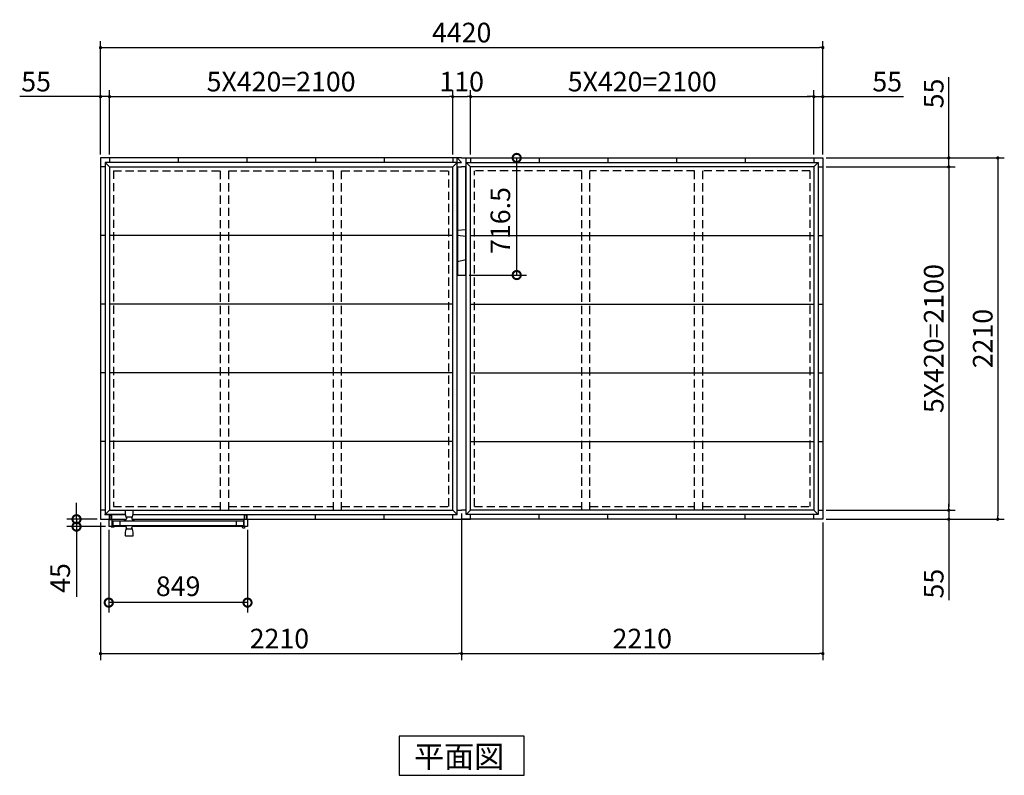
# Model space of a CAD drawing. Extents: x 140 to 16534, y 0 to 11410.
# Drawn here: x 3084 to 9110, y 5792 to 10414 of the extents above; entities that cross this region are included whole.
import ezdxf

# ---------------------------------------------------------------- set-up
doc = ezdxf.new("R2010")
doc.units = 0
doc.header["$LTSCALE"] = 20
doc.header["$PDMODE"] = 3
doc.header["$PDSIZE"] = 2
doc.linetypes.add('HIDDEN', pattern=[0.375, 0.25, -0.125])
doc.layers.get('0').update_dxf_attribs({"linetype": 'CONTINUOUS'})
doc.layers.get('DEFPOINTS').update_dxf_attribs({"linetype": 'CONTINUOUS'})
for name, color, linetype in [('寸法', 4, 'CONTINUOUS'), ('破線', 2, 'HIDDEN'), ('細線', 5, 'CONTINUOUS'), ('部品1', 7, 'CONTINUOUS')]:
    doc.layers.add(name, color=color, linetype=linetype)
doc.styles.get("Standard").update_dxf_attribs({"font": 'txt', "bigfont": 'bigfont.shx'})
doc.styles.add('STYLE1', font='isocp.shx', dxfattribs={"bigfont": 'bigfont.shx'})
doc.styles.add('STYLE2', font='txt')
doc.dimstyles.new('INABA_S40', dxfattribs={"dimscale": 40, "dimtxt": 3, "dimasz": 2.5, "dimexe": 1.5, "dimexo": 0.5, "dimgap": 1, "dimtad": 3, "dimdec": 4, "dimdsep": 46, "dimtxsty": 'STANDARD', "dimsah": 1, "dimcen": 0, "dimclrt": 7, "dimadec": 0, "dimazin": 0, "dimtfac": 1, "dimtdec": 4, "dimtix": 1, "dimtmove": 0, "dimatfit": 0, "dimfxl": 1, "dimtolj": 1, "dimtzin": 0, "dimarcsym": 0})
doc.dimstyles.new('INABA_S40G', dxfattribs={"dimscale": 40, "dimtxt": 3, "dimasz": 2.5, "dimexe": 1.5, "dimexo": 0.5, "dimgap": 1, "dimtad": 3, "dimdec": 1, "dimdsep": 46, "dimtxsty": 'STYLE1', "dimblk1": 'DOTSMALL', "dimblk2": 'DOTSMALL', "dimsah": 1, "dimcen": 0, "dimclrt": 7, "dimadec": 0, "dimazin": 0, "dimtfac": 1, "dimtdec": 4, "dimtix": 1, "dimtmove": 0, "dimatfit": 3, "dimldrblk": 'DOTSMALL', "dimfxl": 1, "dimtolj": 1, "dimtzin": 0, "dimarcsym": 0})

# ---------------------------------------------------------------- blocks, each defined once
blk = doc.blocks.new('_DOT')
at = {"color": 0, "linetype": 'ByBlock', "ltscale": 50}
blk.add_line((-0.5, 0), (-1, 0), dxfattribs=at)
at = {"color": 0, "linetype": 'ByBlock', "ltscale": 50, "const_width": 0.5}
blk.add_lwpolyline([(-0.25, 0, 1), (0.25, 0, 1)], format="xyb", close=True, dxfattribs=at)
blk = doc.blocks.new('*D33')
at = {"layer": 'DEFPOINTS', "color": 0, "ltscale": 50}
for p in [(5843.9, 9943.4), (5733.9, 9568.6), (5843.9, 9568.6)]:
    blk.add_point(p, dxfattribs=at)
at = {"layer": '寸法', "color": 0, "lineweight": -2, "ltscale": 50}
for p, q in [((5733.9, 9588.6), (5733.9, 9983.4)), ((5753.9, 9943.4), (5823.9, 9943.4)), ((5843.9, 9588.6), (5843.9, 9983.4))]:
    blk.add_line(p, q, dxfattribs=at)
at = {"layer": '寸法', "color": 0, "lineweight": -2, "ltscale": 50, "xscale": 20, "yscale": 20, "zscale": 20, "rotation": 180}
blk.add_blockref('_DOT', (5733.9, 9943.4), dxfattribs=at)
at = {"layer": '寸法', "color": 0, "lineweight": -2, "ltscale": 50, "xscale": 20, "yscale": 20, "zscale": 20}
blk.add_blockref('_DOT', (5843.9, 9943.4), dxfattribs=at)
at = {"layer": '寸法', "color": 7, "ltscale": 50, "insert": (5788.9, 10035.4), "char_height": 120, "attachment_point": 5, "style": 'STYLE1'}
blk.add_mtext('\\A1;110', dxfattribs=at)
blk = doc.blocks.new('*D34')
at = {"layer": 'DEFPOINTS', "color": 0, "ltscale": 50}
for p in [(7943.9, 9943.4), (5843.9, 9568.6), (7943.9, 9568.6)]:
    blk.add_point(p, dxfattribs=at)
at = {"layer": '寸法', "color": 0, "lineweight": -2, "ltscale": 50}
for p, q in [((5843.9, 9588.6), (5843.9, 9983.4)), ((5863.9, 9943.4), (7923.9, 9943.4)), ((7943.9, 9588.6), (7943.9, 9983.4))]:
    blk.add_line(p, q, dxfattribs=at)
at = {"layer": '寸法', "color": 0, "lineweight": -2, "ltscale": 50, "xscale": 20, "yscale": 20, "zscale": 20, "rotation": 180}
blk.add_blockref('_DOT', (5843.9, 9943.4), dxfattribs=at)
at = {"layer": '寸法', "color": 0, "lineweight": -2, "ltscale": 50, "xscale": 20, "yscale": 20, "zscale": 20}
blk.add_blockref('_DOT', (7943.9, 9943.4), dxfattribs=at)
at = {"layer": '寸法', "color": 7, "ltscale": 50, "insert": (6893.9, 10035.4), "char_height": 120, "attachment_point": 5, "style": 'STYLE1'}
blk.add_mtext('\\A1;5X420=2100', dxfattribs=at)
blk = doc.blocks.new('*D35')
at = {"layer": 'DEFPOINTS', "color": 0, "ltscale": 50}
for p in [(3633.9, 9943.4), (3578.9, 9568.6), (3633.9, 9568.6)]:
    blk.add_point(p, dxfattribs=at)
at = {"layer": '寸法', "color": 0, "lineweight": -2, "ltscale": 50}
for p, q in [((3558.9, 9943.4), (3084.3, 9943.4)), ((3578.9, 9588.6), (3578.9, 9983.4)), ((3633.9, 9943.4), (3578.9, 9943.4)), ((3633.9, 9588.6), (3633.9, 9983.4)), ((3653.9, 9943.4), (3673.9, 9943.4))]:
    blk.add_line(p, q, dxfattribs=at)
at = {"layer": '寸法', "color": 0, "lineweight": -2, "ltscale": 50, "xscale": 20, "yscale": 20, "zscale": 20}
blk.add_blockref('_DOT', (3578.9, 9943.4), dxfattribs=at)
at = {"layer": '寸法', "color": 0, "lineweight": -2, "ltscale": 50, "xscale": 20, "yscale": 20, "zscale": 20, "rotation": 180}
blk.add_blockref('_DOT', (3633.9, 9943.4), dxfattribs=at)
at = {"layer": '寸法', "color": 7, "ltscale": 50, "insert": (3184.7, 10035.4), "char_height": 120, "attachment_point": 5, "style": 'STYLE1'}
blk.add_mtext('\\A1;55', dxfattribs=at)
blk = doc.blocks.new('*D36')
at = {"layer": 'DEFPOINTS', "color": 0, "ltscale": 50}
for p in [(5733.9, 9943.4), (3633.9, 9568.6), (5733.9, 9568.6)]:
    blk.add_point(p, dxfattribs=at)
at = {"layer": '寸法', "color": 0, "lineweight": -2, "ltscale": 50}
for p, q in [((3633.9, 9588.6), (3633.9, 9983.4)), ((3653.9, 9943.4), (5713.9, 9943.4)), ((5733.9, 9588.6), (5733.9, 9983.4))]:
    blk.add_line(p, q, dxfattribs=at)
at = {"layer": '寸法', "color": 0, "lineweight": -2, "ltscale": 50, "xscale": 20, "yscale": 20, "zscale": 20, "rotation": 180}
blk.add_blockref('_DOT', (3633.9, 9943.4), dxfattribs=at)
at = {"layer": '寸法', "color": 0, "lineweight": -2, "ltscale": 50, "xscale": 20, "yscale": 20, "zscale": 20}
blk.add_blockref('_DOT', (5733.9, 9943.4), dxfattribs=at)
at = {"layer": '寸法', "color": 7, "ltscale": 50, "insert": (4683.9, 10035.4), "char_height": 120, "attachment_point": 5, "style": 'STYLE1'}
blk.add_mtext('\\A1;5X420=2100', dxfattribs=at)
blk = doc.blocks.new('*D37')
at = {"layer": 'DEFPOINTS', "color": 0, "ltscale": 50}
for p in [(7998.9, 10243.4), (3578.9, 9568.6), (7998.9, 9568.6)]:
    blk.add_point(p, dxfattribs=at)
at = {"layer": '寸法', "color": 0, "lineweight": -2, "ltscale": 50}
for p, q in [((3578.9, 9588.6), (3578.9, 10283.4)), ((3598.9, 10243.4), (7978.9, 10243.4)), ((7998.9, 9588.6), (7998.9, 10283.4))]:
    blk.add_line(p, q, dxfattribs=at)
at = {"layer": '寸法', "color": 0, "lineweight": -2, "ltscale": 50, "xscale": 20, "yscale": 20, "zscale": 20, "rotation": 180}
blk.add_blockref('_DOT', (3578.9, 10243.4), dxfattribs=at)
at = {"layer": '寸法', "color": 0, "lineweight": -2, "ltscale": 50, "xscale": 20, "yscale": 20, "zscale": 20}
blk.add_blockref('_DOT', (7998.9, 10243.4), dxfattribs=at)
at = {"layer": '寸法', "color": 7, "ltscale": 50, "insert": (5788.9, 10335.4), "char_height": 120, "attachment_point": 5, "style": 'STYLE1'}
blk.add_mtext('\\A1;4420', dxfattribs=at)
blk = doc.blocks.new('*D38')
at = {"layer": 'DEFPOINTS', "color": 0, "ltscale": 50}
for p in [(7998.9, 9568.6), (7998.9, 9513.6), (8769.7, 9513.6)]:
    blk.add_point(p, dxfattribs=at)
at = {"layer": '寸法', "color": 0, "lineweight": -2, "ltscale": 50}
for p, q in [((8769.7, 9588.6), (8769.7, 10063.3)), ((8018.9, 9568.6), (8809.7, 9568.6)), ((8769.7, 9513.6), (8769.7, 9568.6)), ((8018.9, 9513.6), (8809.7, 9513.6)), ((8769.7, 9493.6), (8769.7, 9473.6))]:
    blk.add_line(p, q, dxfattribs=at)
at = {"layer": '寸法', "color": 0, "lineweight": -2, "ltscale": 50, "xscale": 20, "yscale": 20, "zscale": 20}
for p, rotation in [((8769.7, 9568.6), 270), ((8769.7, 9513.6), 90)]:
    blk.add_blockref('_DOT', p, dxfattribs=dict(at, rotation=rotation))
at = {"layer": '寸法', "color": 7, "ltscale": 50, "insert": (8677.7, 9962.8), "char_height": 120, "attachment_point": 5, "rotation": 90, "style": 'STYLE1'}
blk.add_mtext('\\A1;55', dxfattribs=at)
blk = doc.blocks.new('*D39')
at = {"layer": 'DEFPOINTS', "color": 0, "ltscale": 50}
for p in [(7998.9, 9513.6), (7998.9, 7413.6), (8769.7, 7413.6)]:
    blk.add_point(p, dxfattribs=at)
at = {"layer": '寸法', "color": 0, "lineweight": -2, "ltscale": 50}
for p, q in [((8018.9, 9513.6), (8809.7, 9513.6)), ((8769.7, 9493.6), (8769.7, 7433.6)), ((8018.9, 7413.6), (8809.7, 7413.6))]:
    blk.add_line(p, q, dxfattribs=at)
at = {"layer": '寸法', "color": 0, "lineweight": -2, "ltscale": 50, "xscale": 20, "yscale": 20, "zscale": 20}
for p, rotation in [((8769.7, 9513.6), 90), ((8769.7, 7413.6), 270)]:
    blk.add_blockref('_DOT', p, dxfattribs=dict(at, rotation=rotation))
at = {"layer": '寸法', "color": 7, "ltscale": 50, "insert": (8677.6, 8463.6), "char_height": 120, "attachment_point": 5, "rotation": 90, "style": 'STYLE1'}
blk.add_mtext('\\A1;5X420=2100', dxfattribs=at)
blk = doc.blocks.new('*D40')
at = {"layer": 'DEFPOINTS', "color": 0, "ltscale": 50}
for p in [(7998.9, 7413.6), (7998.9, 7358.6), (8769.7, 7358.6)]:
    blk.add_point(p, dxfattribs=at)
at = {"layer": '寸法', "color": 0, "lineweight": -2, "ltscale": 50}
for p, q in [((8018.9, 7413.6), (8809.7, 7413.6)), ((8769.7, 7433.6), (8769.7, 7453.6)), ((8769.7, 7413.6), (8769.7, 7358.6)), ((8018.9, 7358.6), (8809.7, 7358.6)), ((8769.7, 7338.6), (8769.7, 6864))]:
    blk.add_line(p, q, dxfattribs=at)
at = {"layer": '寸法', "color": 0, "lineweight": -2, "ltscale": 50, "xscale": 20, "yscale": 20, "zscale": 20}
for p, rotation in [((8769.7, 7413.6), 270), ((8769.7, 7358.6), 90)]:
    blk.add_blockref('_DOT', p, dxfattribs=dict(at, rotation=rotation))
at = {"layer": '寸法', "color": 7, "ltscale": 50, "insert": (8677.7, 6964.5), "char_height": 120, "attachment_point": 5, "rotation": 90, "style": 'STYLE1'}
blk.add_mtext('\\A1;55', dxfattribs=at)
blk = doc.blocks.new('*D41')
at = {"layer": 'DEFPOINTS', "color": 0, "ltscale": 50}
for p in [(7998.9, 9568.6), (7998.9, 7358.6), (9069.7, 7358.6)]:
    blk.add_point(p, dxfattribs=at)
at = {"layer": '寸法', "color": 0, "lineweight": -2, "ltscale": 50}
for p, q in [((8018.9, 9568.6), (9109.7, 9568.6)), ((9069.7, 9548.6), (9069.7, 7378.6)), ((8018.9, 7358.6), (9109.7, 7358.6))]:
    blk.add_line(p, q, dxfattribs=at)
at = {"layer": '寸法', "color": 0, "lineweight": -2, "ltscale": 50, "xscale": 20, "yscale": 20, "zscale": 20}
for p, rotation in [((9069.7, 9568.6), 90), ((9069.7, 7358.6), 270)]:
    blk.add_blockref('_DOT', p, dxfattribs=dict(at, rotation=rotation))
at = {"layer": '寸法', "color": 7, "ltscale": 50, "insert": (8977.6, 8463.6), "char_height": 120, "attachment_point": 5, "rotation": 90, "style": 'STYLE1'}
blk.add_mtext('\\A1;2210', dxfattribs=at)
blk = doc.blocks.new('*D42')
at = {"layer": 'DEFPOINTS', "color": 0, "ltscale": 50}
for p in [(7998.9, 9943.4), (7943.9, 9568.6), (7998.9, 9568.6)]:
    blk.add_point(p, dxfattribs=at)
at = {"layer": '寸法', "color": 0, "lineweight": -2, "ltscale": 50}
for p, q in [((7923.9, 9943.4), (7903.9, 9943.4)), ((7943.9, 9588.6), (7943.9, 9983.4)), ((7943.9, 9943.4), (7998.9, 9943.4)), ((7998.9, 9588.6), (7998.9, 9983.4)), ((8018.9, 9943.4), (8493.6, 9943.4))]:
    blk.add_line(p, q, dxfattribs=at)
at = {"layer": '寸法', "color": 0, "lineweight": -2, "ltscale": 50, "xscale": 20, "yscale": 20, "zscale": 20}
blk.add_blockref('_DOT', (7943.9, 9943.4), dxfattribs=at)
at = {"layer": '寸法', "color": 0, "lineweight": -2, "ltscale": 50, "xscale": 20, "yscale": 20, "zscale": 20, "rotation": 180}
blk.add_blockref('_DOT', (7998.9, 9943.4), dxfattribs=at)
at = {"layer": '寸法', "color": 7, "ltscale": 50, "insert": (8393.1, 10035.4), "char_height": 120, "attachment_point": 5, "style": 'STYLE1'}
blk.add_mtext('\\A1;55', dxfattribs=at)
blk = doc.blocks.new('*D48')
at = {"layer": 'DEFPOINTS', "color": 0, "ltscale": 50}
for p in [(5788.9, 7413.6), (7998.9, 7358.6), (7998.9, 6536.4)]:
    blk.add_point(p, dxfattribs=at)
at = {"layer": '寸法', "color": 0, "lineweight": -2, "ltscale": 50}
for p, q in [((5788.9, 7393.6), (5788.9, 6496.4)), ((7998.9, 7338.6), (7998.9, 6496.4)), ((5808.9, 6536.4), (7978.9, 6536.4))]:
    blk.add_line(p, q, dxfattribs=at)
at = {"layer": '寸法', "color": 0, "lineweight": -2, "ltscale": 50, "xscale": 20, "yscale": 20, "zscale": 20, "rotation": 180}
blk.add_blockref('_DOT', (5788.9, 6536.4), dxfattribs=at)
at = {"layer": '寸法', "color": 0, "lineweight": -2, "ltscale": 50, "xscale": 20, "yscale": 20, "zscale": 20}
blk.add_blockref('_DOT', (7998.9, 6536.4), dxfattribs=at)
at = {"layer": '寸法', "color": 7, "ltscale": 50, "insert": (6893.9, 6628.5), "char_height": 120, "attachment_point": 5, "style": 'STYLE1'}
blk.add_mtext('\\A1;2210', dxfattribs=at)
blk = doc.blocks.new('*D49')
at = {"layer": 'DEFPOINTS', "color": 0, "ltscale": 50}
for p in [(5788.9, 7413.6), (3578.9, 7358.6), (5788.9, 6536.4)]:
    blk.add_point(p, dxfattribs=at)
at = {"layer": '寸法', "color": 0, "lineweight": -2, "ltscale": 50}
for p, q in [((5788.9, 7393.6), (5788.9, 6496.4)), ((3578.9, 7338.6), (3578.9, 6496.4)), ((3598.9, 6536.4), (5768.9, 6536.4))]:
    blk.add_line(p, q, dxfattribs=at)
at = {"layer": '寸法', "color": 0, "lineweight": -2, "ltscale": 50, "xscale": 20, "yscale": 20, "zscale": 20, "rotation": 180}
blk.add_blockref('_DOT', (3578.9, 6536.4), dxfattribs=at)
at = {"layer": '寸法', "color": 0, "lineweight": -2, "ltscale": 50, "xscale": 20, "yscale": 20, "zscale": 20}
blk.add_blockref('_DOT', (5788.9, 6536.4), dxfattribs=at)
at = {"layer": '寸法', "color": 7, "ltscale": 50, "insert": (4673.5, 6628.5), "char_height": 120, "attachment_point": 5, "style": 'STYLE1'}
blk.add_mtext('\\A1;2210', dxfattribs=at)
blk = doc.blocks.new('_DOTSMALL')
at = {"color": 0, "linetype": 'ByBlock', "ltscale": 50, "const_width": 0.5}
blk.add_lwpolyline([(-0.0625, 0, 1), (0.0625, 0, 1)], format="xyb", close=True, dxfattribs=at)
blk = doc.blocks.new('*D50')
at = {"layer": 'DEFPOINTS', "color": 0, "ltscale": 50}
for p in [(3578.9, 7358.6), (3432.1, 7313.6), (3629.4, 7313.6)]:
    blk.add_point(p, dxfattribs=at)
at = {"layer": '寸法', "color": 0, "lineweight": -2, "ltscale": 50}
for p, q in [((3432.1, 7358.6), (3432.1, 7458.6)), ((3558.9, 7358.6), (3372.1, 7358.6)), ((3432.1, 7358.6), (3432.1, 7313.6)), ((3609.4, 7313.6), (3372.1, 7313.6)), ((3432.1, 7313.6), (3432.1, 6884.7))]:
    blk.add_line(p, q, dxfattribs=at)
at = {"layer": '寸法', "color": 0, "lineweight": -2, "ltscale": 50, "xscale": 100, "yscale": 100, "zscale": 100}
for p, rotation in [((3432.1, 7358.6), 270), ((3432.1, 7313.6), 90)]:
    blk.add_blockref('_DOTSMALL', p, dxfattribs=dict(at, rotation=rotation))
at = {"layer": '寸法', "color": 7, "ltscale": 50, "insert": (3332.1, 6999.2), "char_height": 120, "attachment_point": 5, "rotation": 90, "style": 'STYLE1'}
blk.add_mtext('\\A1;45', dxfattribs=at)
blk = doc.blocks.new('*D51')
at = {"layer": 'DEFPOINTS', "color": 0, "ltscale": 50}
for p in [(3629.4, 7313.5), (4478.4, 7313.5), (3629.4, 6848.6)]:
    blk.add_point(p, dxfattribs=at)
at = {"layer": '寸法', "color": 0, "lineweight": -2, "ltscale": 50}
for p, q in [((3629.4, 7293.5), (3629.4, 6788.6)), ((4478.4, 7293.5), (4478.4, 6788.6)), ((4478.4, 6848.6), (3629.4, 6848.6))]:
    blk.add_line(p, q, dxfattribs=at)
at = {"layer": '寸法', "color": 0, "lineweight": -2, "ltscale": 50, "xscale": 100, "yscale": 100, "zscale": 100, "rotation": 180}
blk.add_blockref('_DOTSMALL', (3629.4, 6848.6), dxfattribs=at)
at = {"layer": '寸法', "color": 0, "lineweight": -2, "ltscale": 50, "xscale": 100, "yscale": 100, "zscale": 100}
blk.add_blockref('_DOTSMALL', (4478.4, 6848.6), dxfattribs=at)
at = {"layer": '寸法', "color": 7, "ltscale": 50, "insert": (4053.9, 6948.6), "char_height": 120, "attachment_point": 5, "style": 'STYLE1'}
blk.add_mtext('\\A1;849', dxfattribs=at)
blk = doc.blocks.new('*D52')
at = {"layer": 'DEFPOINTS', "color": 0, "ltscale": 50}
for p in [(5843.9, 9568.6), (6125.7, 9568.6), (5813.9, 8852.1)]:
    blk.add_point(p, dxfattribs=at)
at = {"layer": '寸法', "color": 0, "lineweight": -2, "ltscale": 50}
for p, q in [((5863.9, 9568.6), (6185.7, 9568.6)), ((6125.7, 8852.1), (6125.7, 9568.6)), ((5833.9, 8852.1), (6185.7, 8852.1))]:
    blk.add_line(p, q, dxfattribs=at)
at = {"layer": '寸法', "color": 0, "lineweight": -2, "ltscale": 50, "xscale": 100, "yscale": 100, "zscale": 100}
for p, rotation in [((6125.7, 9568.6), 90), ((6125.7, 8852.1), 270)]:
    blk.add_blockref('_DOTSMALL', p, dxfattribs=dict(at, rotation=rotation))
at = {"layer": '寸法', "color": 7, "ltscale": 50, "insert": (6025.7, 9185.9), "char_height": 120, "attachment_point": 5, "rotation": 90, "style": 'STYLE1'}
blk.add_mtext('\\A1;716.5', dxfattribs=at)

msp = doc.modelspace()

# ---------------------------------------------------------------- linework, layer by layer
at = {"layer": '破線', "linetype": 'HIDDEN', "ltscale": 10}
for p, q in [((3657.404, 9490.15), (4313.404, 9490.15)), ((3657.404, 9490.15), (3657.404, 7437.15)), ((4363.404, 9490.15), (5004.404, 9490.15)), ((5054.404, 9490.15), (5710.404, 9490.15)), ((5710.404, 7437.15), (5710.404, 9490.15)), ((6523.404, 9490.15), (5867.404, 9490.15)), ((5867.404, 7437.15), (5867.404, 9490.15)), ((7214.404, 9490.15), (6573.404, 9490.15)), ((7920.404, 9490.15), (7264.404, 9490.15)), ((7920.404, 9490.15), (7920.404, 7437.15)), ((3657.404, 7437.15), (4313.404, 7437.15)), ((4363.404, 7437.15), (5004.404, 7437.15)), ((5054.404, 7437.15), (5710.404, 7437.15)), ((5867.404, 7437.15), (6523.404, 7437.15)), ((6573.404, 7437.15), (7214.404, 7437.15)), ((7264.404, 7437.15), (7920.404, 7437.15))]:
    msp.add_line(p, q, dxfattribs=at)
at = {"layer": '破線', "ltscale": 10}
for p, q in [((4313.404, 7413.65), (4313.404, 9513.65)), ((4363.404, 7413.65), (4363.404, 9513.65)), ((5004.404, 7413.65), (5004.404, 9513.65)), ((5054.404, 7413.65), (5054.404, 9513.65)), ((6523.404, 7413.65), (6523.404, 9513.65)), ((6573.404, 7413.65), (6573.404, 9513.65)), ((7214.404, 7413.65), (7214.404, 9513.65)), ((7264.404, 7413.65), (7264.404, 9513.65))]:
    msp.add_line(p, q, dxfattribs=at)
at = {"layer": '細線'}
for p, q in [((3776.912, 7411.94), (3731.897, 7411.94)), ((3733.458, 7355.134), (3721.905, 7350.941)), ((3773.312, 7370.44), (3735.496, 7370.44)), ((3739.405, 7370.44), (3735.952, 7357.837)), ((3769.404, 7370.44), (3772.857, 7357.837)), ((3786.904, 7350.94), (3775.35, 7355.134)), ((4458.404, 7352.45), (4454.404, 7352.45)), ((4454.404, 7352.45), (4454.404, 7315.873)), ((3659.404, 7310.949), (3644.404, 7310.949)), ((3654.404, 7348.949), (4454.404, 7348.949)), ((3654.404, 7348.949), (3654.404, 7320.949)), ((3654.404, 7320.949), (4454.404, 7320.949)), ((3659.404, 7320.949), (3659.404, 7310.949)), ((3699.405, 7320.949), (3699.405, 7348.949)), ((3721.905, 7350.94), (3721.905, 7348.949)), ((3721.905, 7318.829), (3721.905, 7320.949)), ((3733.458, 7314.635), (3721.905, 7318.829)), ((3735.496, 7299.329), (3773.312, 7299.329)), ((3739.405, 7299.33), (3735.935, 7311.993)), ((3769.404, 7299.329), (3772.857, 7311.932)), ((3786.904, 7318.829), (3775.35, 7314.635)), ((3786.904, 7350.94), (3786.904, 7348.949)), ((3786.904, 7318.829), (3786.904, 7320.949)), ((4410.404, 7320.949), (4410.404, 7348.949)), ((4450.404, 7314.927), (4450.404, 7320.949)), ((3731.897, 7257.829), (3776.912, 7257.829))]:
    msp.add_line(p, q, dxfattribs=at)
msp.add_circle((4454.404, 7309.45), 6.5, dxfattribs=at)
for centre, radius, start, end in [((3731.898, 7409.941), 2, 90.00071, 180.17172), ((3776.912, 7409.941), 2, 359.8282258, 89.99993), ((3885.296, 7405.734), 155.455, 178.4516507, 192.5324383), ((3732.094, 7358.893), 4, 289.94914, 344.67849), ((3735.497, 7372.44), 2, 192.66277, 269.999635), ((3776.716, 7358.893), 4, 195.32157, 250.05095), ((3773.313, 7372.44), 2, 269.999526, 347.337014), ((3623.514, 7405.734), 155.455, 347.467492, 1.5482923), ((3885.295, 7264.035), 155.455, 167.467492, 181.5482923), ((3732.094, 7310.876), 4, 15.32151, 70.05086), ((3735.496, 7297.329), 2, 89.999526, 167.337014), ((3776.716, 7310.876), 4, 109.94905, 164.67843), ((3773.312, 7297.329), 2, 12.66277, 89.999635), ((3623.513, 7264.035), 155.455, 358.4516507, 12.5324383), ((3731.897, 7259.828), 2, 179.8282258, 269.99993), ((3776.911, 7259.828), 2, 270.00071, 0.17172)]:
    msp.add_arc(centre, radius, start, end, dxfattribs=at)
at = {"layer": '部品1'}
for p, q in [((3578.904, 9568.65), (3578.904, 7358.65)), ((5788.904, 9568.65), (3578.904, 9568.65)), ((3606.904, 9540.65), (3606.904, 9311.65)), ((4053.904, 9540.65), (3606.904, 9540.65)), ((3633.904, 9568.65), (3633.904, 9540.65)), ((4053.904, 9568.65), (4053.904, 9540.65)), ((5313.904, 9540.65), (4053.904, 9540.65)), ((4473.904, 9568.65), (4473.904, 9540.65)), ((4893.904, 9568.65), (4893.904, 9540.65)), ((5313.904, 9568.65), (5313.904, 9540.65)), ((5760.904, 9540.65), (5313.904, 9540.65)), ((5733.904, 9568.65), (5733.904, 9540.65)), ((5733.904, 9568.65), (5733.904, 9540.65)), ((5760.904, 9540.65), (5760.904, 9568.65)), ((5760.904, 9540.65), (5788.904, 9540.65)), ((5760.904, 7386.65), (5760.904, 9540.65)), ((5788.904, 9568.65), (7998.904, 9568.65)), ((5816.904, 9540.65), (5816.904, 9568.65)), ((5816.904, 9540.65), (7103.904, 9540.65)), ((5816.904, 7386.65), (5816.904, 9540.65)), ((5843.904, 9568.65), (5843.904, 9540.65)), ((5843.904, 9568.65), (5843.904, 9540.65)), ((6263.904, 9568.65), (6263.904, 9540.65)), ((6683.904, 9568.65), (6683.904, 9540.65)), ((6906.404, 9540.65), (7301.404, 9540.65)), ((7103.904, 9568.65), (7103.904, 9540.65)), ((7103.904, 9540.65), (7970.904, 9540.65)), ((7523.904, 9568.65), (7523.904, 9540.65)), ((7943.904, 9568.65), (7943.904, 9540.65)), ((7970.904, 9540.65), (7970.904, 9311.65)), ((7998.904, 9568.65), (7998.904, 7358.65)), ((3606.904, 9513.65), (3578.904, 9513.65)), ((3606.904, 9513.65), (3606.904, 7386.65)), ((3633.904, 9513.65), (3633.904, 7413.65)), ((3633.904, 9513.65), (5733.904, 9513.65)), ((5733.904, 7413.65), (5733.904, 9513.65)), ((5760.904, 9513.65), (5788.904, 9513.65)), ((5816.904, 9513.65), (5788.904, 9513.65)), ((7943.904, 9513.65), (5843.904, 9513.65)), ((5843.904, 7413.65), (5843.904, 9513.65)), ((7943.904, 9513.65), (7943.904, 7413.65)), ((7970.904, 9513.65), (7998.904, 9513.65)), ((7970.904, 9513.65), (7970.904, 7386.65)), ((5813.904, 9129.326), (5763.904, 9124.15)), ((3606.904, 9093.65), (3578.904, 9093.65)), ((5733.904, 9093.65), (3633.904, 9093.65)), ((5813.904, 9088.974), (5763.904, 9094.15)), ((5843.904, 9093.65), (7943.904, 9093.65)), ((7970.904, 9093.65), (7998.904, 9093.65)), ((5763.904, 8934.15), (5813.904, 8946.862)), ((3606.904, 8673.65), (3578.904, 8673.65)), ((5733.904, 8673.65), (3633.904, 8673.65)), ((5843.904, 8673.65), (7943.904, 8673.65)), ((7970.904, 8673.65), (7998.904, 8673.65)), ((3606.904, 8253.65), (3578.904, 8253.65)), ((5733.904, 8253.65), (3633.904, 8253.65)), ((5843.904, 8253.65), (7943.904, 8253.65)), ((7970.904, 8253.65), (7998.904, 8253.65)), ((3606.904, 7833.65), (3578.904, 7833.65)), ((5733.904, 7833.65), (3633.904, 7833.65)), ((5843.904, 7833.65), (7943.904, 7833.65)), ((7970.904, 7833.65), (7998.904, 7833.65)), ((3606.904, 7413.65), (3578.904, 7413.65)), ((3633.904, 7413.65), (5733.904, 7413.65)), ((5760.904, 7413.65), (5788.904, 7413.65)), ((5816.904, 7413.65), (5788.904, 7413.65)), ((7943.904, 7413.65), (5843.904, 7413.65)), ((7970.904, 7413.65), (7998.904, 7413.65)), ((3578.904, 7358.65), (3633.904, 7358.65)), ((3611.332, 7386.65), (3602.599, 7384.473)), ((3606.904, 7386.65), (3731.017, 7386.65)), ((3648.204, 7386.65), (3611.332, 7386.65)), ((3629.404, 7358.65), (3629.404, 7313.55)), ((3629.404, 7356.15), (3649.704, 7356.15)), ((3633.904, 7358.65), (3633.904, 7386.65)), ((3633.904, 7358.65), (3633.904, 7386.65)), ((3633.904, 7358.65), (3633.904, 7386.65)), ((3633.904, 7386.65), (3633.904, 7358.65)), ((3633.904, 7383.15), (3646.204, 7383.15)), ((3633.904, 7361.15), (3633.904, 7383.15)), ((3637.904, 7361.15), (3633.904, 7361.15)), ((3637.904, 7356.15), (3637.904, 7361.15)), ((3731.017, 7386.65), (3648.204, 7386.65)), ((3648.204, 7356.15), (3648.204, 7386.65)), ((3649.404, 7313.55), (3649.404, 7356.15)), ((3777.793, 7386.65), (5760.904, 7386.65)), ((4478.404, 7356.15), (4458.104, 7356.15)), ((4458.404, 7314.573), (4458.404, 7356.15)), ((4458.404, 7314.927), (4458.404, 7352.45)), ((4459.604, 7356.15), (4459.604, 7386.65)), ((4459.604, 7386.65), (4496.477, 7386.65)), ((4473.904, 7383.15), (4461.604, 7383.15)), ((4469.904, 7356.15), (4469.904, 7361.15)), ((4469.904, 7361.15), (4473.904, 7361.15)), ((4473.904, 7386.65), (4473.904, 7358.65)), ((4473.904, 7358.65), (4473.904, 7386.65)), ((4473.904, 7361.15), (4473.904, 7383.15)), ((4473.904, 7358.65), (5843.904, 7358.65)), ((4478.404, 7358.65), (4478.404, 7313.55)), ((4496.477, 7386.65), (4505.209, 7384.473)), ((4893.904, 7358.65), (4893.904, 7386.65)), ((5313.904, 7358.65), (5313.904, 7386.65)), ((5313.904, 7358.65), (5313.904, 7386.65)), ((5313.904, 7358.65), (5313.904, 7386.65)), ((5733.904, 7358.65), (5733.904, 7386.65)), ((5733.904, 7358.65), (5733.904, 7386.65)), ((5733.904, 7358.65), (5733.904, 7386.65)), ((5733.904, 7358.65), (5788.904, 7358.65)), ((5843.904, 7358.65), (5788.904, 7358.65)), ((7970.904, 7386.65), (5816.904, 7386.65)), ((5843.904, 7358.65), (5843.904, 7386.65)), ((7998.904, 7358.65), (5843.904, 7358.65)), ((6263.904, 7358.65), (6263.904, 7386.65)), ((6683.904, 7358.65), (6683.904, 7386.65)), ((7103.904, 7358.65), (7103.904, 7386.65)), ((7523.904, 7358.65), (7523.904, 7386.65)), ((7943.904, 7358.65), (7943.904, 7386.65)), ((3735.069, 7313.55), (3629.404, 7313.55)), ((4449.361, 7313.55), (3773.741, 7313.55)), ((4478.404, 7313.55), (4459.448, 7313.55))]:
    msp.add_line(p, q, dxfattribs=at)
at = {"layer": '部品1', "ltscale": 50}
for p, q in [((3606.904, 9540.65), (3633.904, 9513.65)), ((5760.904, 9540.65), (5733.904, 9513.65)), ((5788.904, 9540.65), (5760.904, 9568.65)), ((5816.904, 9540.65), (5843.904, 9513.65)), ((7970.904, 9540.65), (7943.904, 9513.65)), ((5763.904, 9513.65), (5763.904, 8852.15)), ((5813.904, 8852.15), (5813.904, 9513.65)), ((5763.904, 8852.15), (5813.904, 8852.15)), ((3606.904, 7386.65), (3633.904, 7413.65)), ((5760.904, 7386.65), (5733.904, 7413.65)), ((5816.904, 7386.65), (5843.904, 7413.65)), ((7970.904, 7386.65), (7943.904, 7413.65)), ((3633.904, 7386.65), (3731.017, 7386.65)), ((3777.793, 7386.65), (5733.904, 7386.65))]:
    msp.add_line(p, q, dxfattribs=at)
at = {"layer": '部品1', "ltscale": 0.3}
for p, q in [((3646.204, 7361.65), (3646.204, 7386.65)), ((3649.704, 7361.65), (3646.204, 7361.65)), ((3649.704, 7356.15), (3649.704, 7361.65)), ((3735.005, 7356.15), (3649.704, 7356.15)), ((4458.104, 7356.15), (3773.804, 7356.15)), ((4458.104, 7356.15), (4458.104, 7361.65)), ((4458.104, 7361.65), (4461.604, 7361.65)), ((4461.604, 7361.65), (4461.604, 7386.65))]:
    msp.add_line(p, q, dxfattribs=at)
at = {"layer": '部品1'}
msp.add_lwpolyline([(5407.169, 6032.135), (5407.169, 5792.243), (6170.64, 5792.243), (6170.64, 6032.135)], close=True, dxfattribs=at)

# ---------------------------------------------------------------- texts
at = {"layer": '部品1', "style": 'STYLE2'}
msp.add_text('平面図', height=135, dxfattribs=at).set_placement((5497.089, 5839.242))

# ---------------------------------------------------------------- dimensions: what is measured, and where the dimension line sits
at = {"layer": '寸法', "ltscale": 50}
for base, p1, p2, picture, middle in [((7998.904, 10243.362), (3578.904, 9568.65), (7998.904, 9568.65), '*D37', (5788.904, 10335.374)), ((7998.904, 6536.439), (5788.904, 7413.65), (7998.904, 7358.65), '*D48', (6893.904, 6628.451))]:
    dim = msp.add_linear_dim(base=base, p1=p1, p2=p2, dimstyle='INABA_S40', override={"dimasz": 0.5, "dimexe": 1, "dimgap": 0.8, "dimdec": 2, "dimtxsty": 'STYLE1', "dimblk1": 'DOT', "dimblk2": 'DOT', "dimtdec": 2, "dimatfit": 3}, dxfattribs=at)
    dim.commit()
    dim.dimension.update_dxf_attribs({"geometry": picture, "text_midpoint": middle})
for base, p1, p2, picture, middle in [((3633.904, 9943.362), (3578.904, 9568.65), (3633.904, 9568.65), '*D35', (3184.738, 9943.362)), ((5843.904, 9943.362), (5733.904, 9568.65), (5843.904, 9568.65), '*D33', (5788.904, 9943.362)), ((7998.904, 9943.362), (7943.904, 9568.65), (7998.904, 9568.65), '*D42', (8393.071, 9943.362)), ((5788.904, 6536.439), (3578.904, 7358.65), (5788.904, 7413.65), '*D49', (4673.548, 6536.439))]:
    dim = msp.add_linear_dim(base=base, p1=p1, p2=p2, dimstyle='INABA_S40', override={"dimasz": 0.5, "dimexe": 1, "dimgap": 0.8, "dimdec": 2, "dimtxsty": 'STYLE1', "dimblk1": 'DOT', "dimblk2": 'DOT', "dimtdec": 2, "dimatfit": 3}, dxfattribs=at)
    dim.commit()
    dim.dimension.update_dxf_attribs({"geometry": picture, "text_midpoint": middle, "dimtype": 160})
for base, p1, p2, picture, middle in [((5733.904, 9943.362), (3633.904, 9568.65), (5733.904, 9568.65), '*D36', (4683.904, 10035.374)), ((7943.904, 9943.362), (5843.904, 9568.65), (7943.904, 9568.65), '*D34', (6893.904, 10035.374))]:
    dim = msp.add_linear_dim(base=base, p1=p1, p2=p2, text='5X420=<>', dimstyle='INABA_S40', override={"dimasz": 0.5, "dimexe": 1, "dimgap": 0.8, "dimdec": 2, "dimtxsty": 'STYLE1', "dimblk1": 'DOT', "dimblk2": 'DOT', "dimtdec": 2, "dimatfit": 3}, dxfattribs=at)
    dim.commit()
    dim.dimension.update_dxf_attribs({"geometry": picture, "text_midpoint": middle})
for base, p1, p2, dimstyle, override, picture, middle in [((8769.652, 9513.65), (7998.904, 9568.65), (7998.904, 9513.65), 'INABA_S40', {"dimasz": 0.5, "dimexe": 1, "dimgap": 0.8, "dimdec": 2, "dimtxsty": 'STYLE1', "dimblk1": 'DOT', "dimblk2": 'DOT', "dimtdec": 2, "dimatfit": 3}, '*D38', (8769.652, 9962.817)), ((6125.746, 9568.65), (5813.904, 8852.15), (5843.904, 9568.65), 'INABA_S40G', {"dimtdec": 1, "dimtix": 0}, '*D52', (6125.746, 9185.889)), ((3432.123, 7313.65), (3578.904, 7358.65), (3629.404, 7313.65), 'INABA_S40G', {"dimtdec": 1, "dimtix": 0}, '*D50', (3432.123, 6999.165)), ((8769.652, 7358.65), (7998.904, 7413.65), (7998.904, 7358.65), 'INABA_S40', {"dimasz": 0.5, "dimexe": 1, "dimgap": 0.8, "dimdec": 2, "dimtxsty": 'STYLE1', "dimblk1": 'DOT', "dimblk2": 'DOT', "dimtdec": 2, "dimatfit": 3}, '*D40', (8769.652, 6964.483))]:
    dim = msp.add_linear_dim(base=base, p1=p1, p2=p2, angle=90, dimstyle=dimstyle, override=override, dxfattribs=at)
    dim.commit()
    dim.dimension.update_dxf_attribs({"geometry": picture, "text_midpoint": middle, "dimtype": 160})
for base, p1, p2, angle, dimstyle, override, picture, middle in [((9069.652, 7358.65), (7998.904, 9568.65), (7998.904, 7358.65), 90, 'INABA_S40', {"dimasz": 0.5, "dimexe": 1, "dimgap": 0.8, "dimdec": 2, "dimtxsty": 'STYLE1', "dimblk1": 'DOT', "dimblk2": 'DOT', "dimtdec": 2, "dimatfit": 3}, '*D41', (8977.64, 8463.65)), ((3629.404, 6848.629), (4478.404, 7313.55), (3629.404, 7313.55), 180, 'INABA_S40G', {"dimtdec": 1, "dimtix": 0}, '*D51', (4053.904, 6948.629))]:
    dim = msp.add_linear_dim(base=base, p1=p1, p2=p2, angle=angle, dimstyle=dimstyle, override=override, dxfattribs=at)
    dim.commit()
    dim.dimension.update_dxf_attribs({"geometry": picture, "text_midpoint": middle})
dim = msp.add_linear_dim(base=(8769.652, 7413.65), p1=(7998.904, 9513.65), p2=(7998.904, 7413.65), angle=90, text='5X420=<>', dimstyle='INABA_S40', override={"dimasz": 0.5, "dimexe": 1, "dimgap": 0.8, "dimdec": 2, "dimtxsty": 'STYLE1', "dimblk1": 'DOT', "dimblk2": 'DOT', "dimtdec": 2, "dimatfit": 3}, dxfattribs=at)
dim.commit()
dim.dimension.update_dxf_attribs({"geometry": '*D39', "text_midpoint": (8677.64, 8463.65)})

doc.saveas('drawing.dxf')
